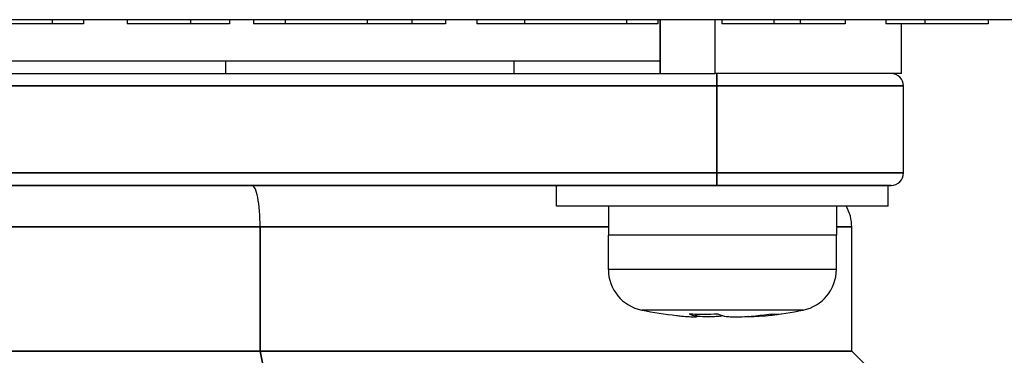
# Model space of a CAD drawing. Units: millimetres. Extents: x -226 to 3193, y 106 to 2481.
# Drawn here: x 1257 to 1281, y 1702 to 1711 of the extents above; entities that cross this region are included whole.
import ezdxf

# ---------------------------------------------------------------- set-up
doc = ezdxf.new("R2010")
doc.units = ezdxf.units.MM
doc.header["$LTSCALE"] = 12.5
doc.layers.add('可見 (ISO)', color=7, linetype='Continuous', lineweight=25)
doc.layers.add('窄部可見 (ISO)', color=7, linetype='Continuous', lineweight=25)

msp = doc.modelspace()

# ---------------------------------------------------------------- linework, layer by layer
at = {"layer": '可見 (ISO)'}
for p, q in [((1410.72629, 1710.54545), (990.72629, 1710.54545)), ((1258.04083, 1710.44545), (1255.58403, 1710.44545)), ((1258.04083, 1710.54545), (1258.04083, 1710.44545)), ((1258.79715, 1710.44545), (1258.04083, 1710.44545)), ((1258.79715, 1710.54545), (1258.79715, 1710.44545)), ((1259.85502, 1710.54545), (1259.85502, 1710.44545)), ((1261.38249, 1710.54545), (1261.38249, 1710.44545)), ((1262.32171, 1710.44545), (1261.38249, 1710.44545)), ((1262.32171, 1710.54545), (1262.32171, 1710.44545)), ((1262.90007, 1710.54545), (1262.90007, 1710.44545)), ((1266.71628, 1710.54545), (1266.71628, 1710.44545)), ((1267.52698, 1710.54545), (1267.52698, 1710.44545)), ((1268.2833, 1710.54545), (1268.2833, 1710.44545)), ((1269.43508, 1710.44545), (1268.2833, 1710.44545)), ((1269.43508, 1710.54545), (1269.43508, 1710.44545)), ((1271.89189, 1710.44545), (1269.43508, 1710.44545)), ((1271.89189, 1710.54545), (1271.89189, 1710.44545)), ((1272.64821, 1710.44545), (1271.89189, 1710.44545)), ((1272.64821, 1710.54545), (1272.64821, 1710.44545)), ((1272.70629, 1709.24545), (1272.70629, 1710.54545)), ((1272.70629, 1710.54545), (1272.70629, 1709.24545)), ((1274.02629, 1710.54545), (1274.02629, 1709.24545)), ((1274.19051, 1710.54545), (1274.19051, 1710.44545)), ((1275.45104, 1710.54545), (1275.45104, 1710.44545)), ((1276.08378, 1710.44545), (1275.45104, 1710.44545)), ((1276.08378, 1710.54545), (1276.08378, 1710.44545)), ((1277.16636, 1710.44545), (1276.08378, 1710.44545)), ((1277.16636, 1710.54545), (1277.16636, 1710.44545)), ((1278.15007, 1710.54545), (1278.15007, 1710.44545)), ((1279.08929, 1710.44545), (1278.15007, 1710.44545)), ((1278.52629, 1709.24545), (1278.52629, 1710.44545)), ((1279.08929, 1710.54545), (1279.08929, 1710.44545)), ((1280.61677, 1710.54545), (1280.61677, 1710.44545)), ((1272.70629, 1709.54545), (1246.34629, 1709.54545)), ((1262.22629, 1709.54545), (1262.22629, 1709.24545)), ((1269.18405, 1709.24545), (1269.18405, 1709.54545)), ((1245.02629, 1709.24545), (1274.02629, 1709.24545)), ((1278.52629, 1709.24545), (1274.02629, 1709.24545)), ((1278.52629, 1709.24545), (1274.02629, 1709.24545)), ((1274.07629, 1708.94545), (1274.07629, 1709.24545)), ((1274.07629, 1709.24545), (1274.07629, 1708.94545)), ((1274.07629, 1708.94545), (1244.97629, 1708.94545)), ((1244.97629, 1708.94545), (1274.07629, 1708.94545)), ((1274.07629, 1706.84545), (1274.07629, 1708.94545)), ((1274.07629, 1708.94545), (1278.57629, 1708.94545)), ((1274.07629, 1708.94545), (1274.07629, 1706.84545)), ((1278.57629, 1708.94545), (1274.07629, 1708.94545)), ((1278.57629, 1706.84545), (1278.57629, 1708.94545)), ((1244.97629, 1706.84545), (1274.07629, 1706.84545)), ((1274.07629, 1706.84545), (1244.97629, 1706.84545)), ((1278.57629, 1706.84545), (1274.07629, 1706.84545)), ((1274.07629, 1706.84545), (1278.57629, 1706.84545)), ((1274.07629, 1706.54545), (1274.07629, 1706.84545)), ((1274.07629, 1706.84545), (1274.07629, 1706.54545)), ((1274.07629, 1706.54545), (1244.97629, 1706.54545)), ((1244.97629, 1706.54545), (1274.07629, 1706.54545)), ((1270.20629, 1706.04545), (1270.20629, 1706.54545)), ((1274.07629, 1706.54545), (1278.27629, 1706.54545)), ((1278.27629, 1706.54545), (1274.07629, 1706.54545)), ((1278.20629, 1706.04545), (1278.20629, 1706.54545)), ((1278.20629, 1706.04545), (1270.20629, 1706.04545)), ((1271.45629, 1706.04545), (1271.45629, 1705.34545)), ((1276.95629, 1706.04545), (1276.95629, 1705.34545)), ((1247.59629, 1705.54545), (1263.05757, 1705.54545)), ((1263.05757, 1705.54545), (1247.59629, 1705.54545)), ((1271.45629, 1705.54545), (1263.05757, 1705.54545)), ((1263.05757, 1705.54545), (1271.45629, 1705.54545)), ((1263.05757, 1705.54545), (1263.05757, 1702.54545)), ((1263.05757, 1702.54545), (1263.05757, 1705.54545)), ((1277.32629, 1705.54545), (1276.95629, 1705.54545)), ((1276.95629, 1705.54545), (1277.32629, 1705.54545)), ((1277.32629, 1702.54545), (1277.32629, 1705.54545)), ((1271.45629, 1704.51723), (1271.45629, 1705.34545)), ((1276.95629, 1704.51723), (1276.95629, 1705.34545)), ((1273.58823, 1703.38042), (1273.58823, 1703.44195)), ((1274.82435, 1703.38042), (1274.82435, 1703.3839)), ((1263.05757, 1702.54545), (1241.72629, 1702.54545)), ((1241.72629, 1702.54545), (1263.05757, 1702.54545)), ((1263.05757, 1702.54545), (1277.32629, 1702.54545)), ((1263.05757, 1702.54545), (1263.21628, 1701.74545)), ((1277.32629, 1702.54545), (1263.05757, 1702.54545)), ((1263.21628, 1701.74545), (1263.05757, 1702.54545)), ((1277.32629, 1702.54545), (1278.12639, 1701.74534))]:
    msp.add_line(p, q, dxfattribs=at)
for centre, radius, start, end in [((1278.27629, 1708.94545), 0.3, 0, 90), ((1278.27629, 1706.84545), 0.3, 270, 0), ((1276.32629, 1705.54545), 1, 0, 30), ((1272.45629, 1704.51723), 1, 180, 258.787729), ((1275.95629, 1704.51723), 1, 281.212271, 0), ((1274.20629, 1713.34545), 10, 258.787729, 263.62862), ((1274.20629, 1713.34545), 10, 276.37138, 281.212271)]:
    msp.add_arc(centre, radius, start, end, dxfattribs=at)
for centre, major_axis, ratio, start_param, end_param in [((1262.85918, 1705.54545), (0, 1), 0.19838649, 4.71238898, 6.28318531), ((1262.85918, 1705.54545), (0, 1), 0.19838649, 4.71238898, 6.28318531), ((1274.08514, 1713.34545), (0, -9.99328), 0.94383676, 6.17818203, 6.19132783), ((1273.86021, 1713.34545), (0, -9.99328), 0.33041211, 6.1451549, 6.19132783), ((1273.75197, 1713.34545), (0, -9.90502), 0.94383676, 6.24615857, 6.32021204), ((1274.55236, 1713.34545), (0, -9.99328), 0.33041211, 6.1451549, 6.19132783), ((1273.86021, 1713.34545), (0, -9.99328), 0.33041211, 0.09185747, 0.10500328), ((1274.08514, 1713.34545), (0, -9.99328), 0.94383676, 0.09185747, 0.13803041), ((1274.32744, 1713.34545), (0, -9.99328), 0.94383676, 0.09185747, 0.13803041), ((1275.50406, 1713.34545), (0, -9.90502), 0.33041211, 6.24615857, 6.32021204)]:
    msp.add_ellipse(centre, major_axis=major_axis, ratio=ratio, start_param=start_param, end_param=end_param, dxfattribs=at)
for points in [[(1261.38249, 1710.44545), (1260.66077, 1710.44545), (1259.85502, 1710.44545), (1259.85502, 1710.44545)], [(1263.66134, 1710.44545), (1263.29059, 1710.44545), (1262.90007, 1710.44545), (1262.90007, 1710.44545)], [(1265.64359, 1710.44545), (1265.02568, 1710.44545), (1264.02714, 1710.44545), (1263.66134, 1710.44545)], [(1266.71628, 1710.44545), (1266.48889, 1710.44545), (1265.95007, 1710.44545), (1265.64359, 1710.44545)], [(1267.52698, 1710.44545), (1267.3243, 1710.44545), (1266.91401, 1710.44545), (1266.71628, 1710.44545)], [(1275.45104, 1710.44545), (1275.4115, 1710.44545), (1274.81831, 1710.44545), (1274.19051, 1710.44545)], [(1280.61677, 1710.44545), (1280.61677, 1710.44545), (1279.80113, 1710.44545), (1279.08929, 1710.44545)]]:
    msp.add_open_spline(points, degree=2, dxfattribs=at)
for points, knots in [([(1273.21995, 1703.3943), (1273.28497, 1703.38796), (1273.34991, 1703.38245), (1273.45932, 1703.37514), (1273.50379, 1703.37334), (1273.5638, 1703.37334), (1273.5833, 1703.37514), (1273.59145, 1703.38245), (1273.5801, 1703.38796), (1273.55734, 1703.3943)], [-0.2494699978, -0.2494699978, -0.2494699978, -0.2494699978, -0.2287155505, -0.2287155505, -0.2079611032, -0.2079611032, -0.1872066559, -0.1872066559, -0.1664522086, -0.1664522086, -0.1664522086, -0.1664522086]), ([(1274.16309, 1703.3943), (1274.14033, 1703.38796), (1274.10304, 1703.38245), (1274.00532, 1703.37514), (1273.94488, 1703.37334), (1273.82021, 1703.37334), (1273.74776, 1703.37514), (1273.64569, 1703.38023), (1273.61673, 1703.38196), (1273.58824, 1703.38391)], [-0.2494699978, -0.2494699978, -0.2494699978, -0.2494699978, -0.2287155505, -0.2287155505, -0.2079611032, -0.2079611032, -0.1872066559, -0.1872066559, -0.1790335484, -0.1790335484, -0.1790335484, -0.1790335484]), ([(1274.24948, 1703.3943), (1274.27225, 1703.38796), (1274.30954, 1703.38245), (1274.40726, 1703.37514), (1274.46769, 1703.37334), (1274.59236, 1703.37334), (1274.66481, 1703.37514), (1274.81128, 1703.38245), (1274.8853, 1703.38796), (1274.95032, 1703.3943)], [-0.2494699978, -0.2494699978, -0.2494699978, -0.2494699978, -0.2287155505, -0.2287155505, -0.2079611032, -0.2079611032, -0.1872066559, -0.1872066559, -0.1664522086, -0.1664522086, -0.1664522086, -0.1664522086]), ([(1275.19262, 1703.3943), (1275.1276, 1703.38796), (1275.06267, 1703.38245), (1274.95326, 1703.37514), (1274.90879, 1703.37334), (1274.84877, 1703.37334), (1274.82927, 1703.37514), (1274.82463, 1703.3793), (1274.82436, 1703.37985), (1274.82438, 1703.38042)], [-0.2494699978, -0.2494699978, -0.2494699978, -0.2494699978, -0.2287155505, -0.2287155505, -0.2079611032, -0.2079611032, -0.1872066559, -0.1872066559, -0.1843229884, -0.1843229884, -0.1843229884, -0.1843229884])]:
    msp.add_open_spline(points, degree=3, knots=knots, dxfattribs=at)
at = {"layer": '窄部可見 (ISO)'}
for p, q in [((1263.66134, 1710.54545), (1263.66134, 1710.44545)), ((1265.64359, 1710.54545), (1265.64359, 1710.44545)), ((1276.95629, 1705.34545), (1271.45629, 1705.34545)), ((1276.95629, 1704.51723), (1271.45629, 1704.51723)), ((1276.15073, 1703.53631), (1272.26184, 1703.53631)), ((1273.55734, 1703.3943), (1273.55734, 1703.44258)), ((1274.16309, 1703.3943), (1274.16309, 1703.42186)), ((1275.19262, 1703.3943), (1275.19262, 1703.4213))]:
    msp.add_line(p, q, dxfattribs=at)

doc.saveas('drawing.dxf')
